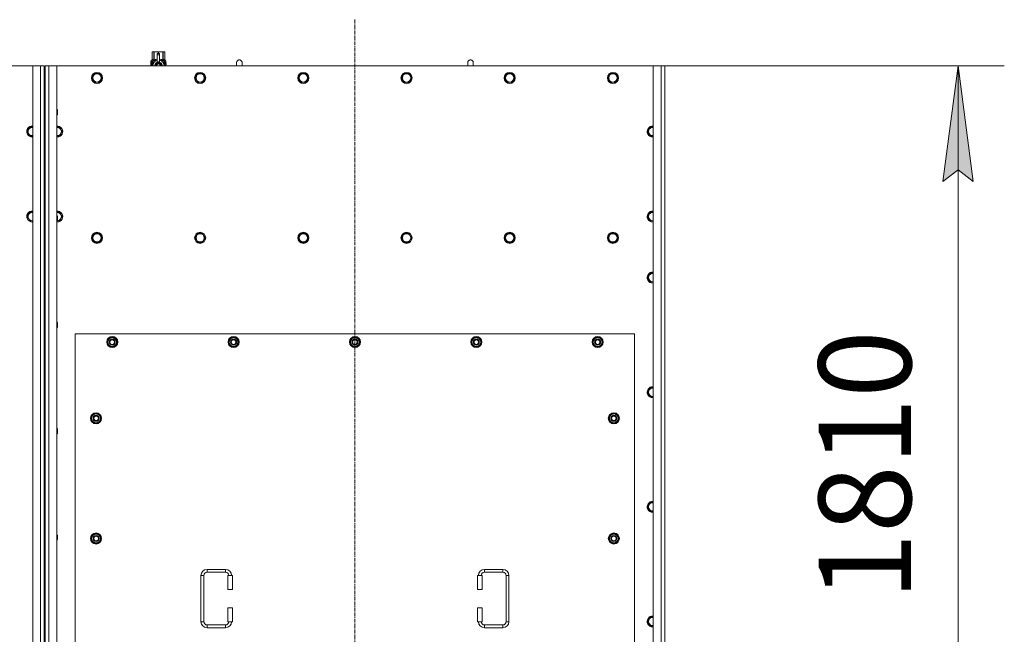
# Model space of a CAD drawing. Units: millimetres. Extents: x 0 to 30654, y -7 to 21000.
# Drawn here: x 7980 to 10109, y 6221 to 7551 of the extents above; entities that cross this region are included whole.
import ezdxf

# ---------------------------------------------------------------- set-up
doc = ezdxf.new("R2010")
doc.units = ezdxf.units.MM
doc.linetypes.add('K5LT_AXLED', pattern=[12, 7.5, -1.5, 1.5, -1.5])
doc.linetypes.add('K5LT_THIN', pattern=[0])
for name, color, linetype, true_color in [('DIM', 6, 'Continuous', 0xff00ff), ('OSI', 2, 'Continuous', 0xffff00), ('R', 1, 'Continuous', 0xff0000), ('WELDING', 7, 'Continuous', 0xffffff)]:
    doc.layers.add(name, color=color, linetype=linetype, true_color=true_color)
doc.styles.add('KTEXTSTYLE', font='GOST_A.TTF', dxfattribs={"width": 0.96, "height": 5})

msp = doc.modelspace()

# ---------------------------------------------------------------- hatches: boundary and pattern name
at = {"layer": 'DIM'}
msp.add_hatch(color=7, dxfattribs=at).paths.add_polyline_path([(10042.2, 7201.1), (10009.3, 7451.1), (9976.4, 7201.1), (10009.3, 7226.1)])

# ---------------------------------------------------------------- linework, layer by layer
at = {"layer": 'DIM', "color": 7, "linetype": 'K5LT_THIN', "lineweight": 18}
for p, q in [((9374.7, 7451.1), (10109.3, 7451.1)), ((9976.4, 7201.1), (10009.3, 7451.1)), ((10009.3, 7451.1), (10042.2, 7201.1)), ((10009.3, 7451.1), (10009.3, 5641.1)), ((10009.3, 7226.1), (9976.4, 7201.1)), ((10042.2, 7201.1), (10009.3, 7226.1))]:
    msp.add_line(p, q, dxfattribs=at)
at = {"layer": 'OSI', "color": 30, "linetype": 'K5LT_AXLED', "lineweight": 18, "true_color": 0xff8000}
msp.add_line((8704.7, 7551.1), (8704.7, 5395.1), dxfattribs=at)
at = {"layer": 'R', "color": 7, "linetype": 'K5LT_THIN', "lineweight": 18}
for p, q in [((8265.8, 7481), (8266.7, 7481.6)), ((8265.8, 7481), (8265.8, 7481)), ((8265.8, 7463.9), (8265.8, 7481)), ((8265.8, 7463.9), (8265.8, 7481)), ((8266.7, 7481.6), (8267.7, 7481.6)), ((8267.7, 7481.6), (8274.7, 7481.6)), ((8269.6, 7481), (8269.6, 7463.9)), ((8269.6, 7481), (8270.2, 7481)), ((8270.2, 7463.9), (8270.2, 7481)), ((8274.7, 7481.6), (8284.7, 7481.6)), ((8277.2, 7478.2), (8277.2, 7478.2)), ((8282.2, 7478.2), (8277.2, 7478.2)), ((8277.2, 7477.6), (8277.2, 7478.2)), ((8282.2, 7478.2), (8277.2, 7478.2)), ((8277.2, 7474.7), (8277.2, 7477.6)), ((8282.2, 7477.6), (8277.2, 7477.6)), ((8279.3, 7481), (8279.3, 7478.2)), ((8279.3, 7481), (8280.1, 7481)), ((8280.1, 7478.2), (8280.1, 7481)), ((8282.2, 7478.2), (8282.2, 7477.6)), ((8282.2, 7478.2), (8282.2, 7478.2)), ((8282.2, 7477.6), (8282.2, 7474.7)), ((8284.7, 7481.6), (8291.7, 7481.6)), ((8289.3, 7481), (8289.8, 7481)), ((8289.3, 7481), (8289.3, 7463.9)), ((8289.8, 7463.9), (8289.8, 7481)), ((8291.7, 7481.6), (8292.7, 7481.6)), ((8293.6, 7481), (8292.7, 7481.6)), ((8293.6, 7481), (8293.6, 7463.9)), ((8293.6, 7463.9), (8293.6, 7481)), ((8293.6, 7481), (8293.6, 7481)), ((8265.9, 7459.9), (8263.4, 7459.9)), ((8263.4, 7451.1), (8263.4, 7459.9)), ((8263.5, 7461.6), (8265.8, 7463.9)), ((8266.9, 7461.6), (8263.5, 7461.6)), ((8263.5, 7459.9), (8263.5, 7461.6)), ((8263.7, 7455.9), (8265, 7455.9)), ((8263.7, 7454.4), (8263.7, 7455.9)), ((8265, 7454.4), (8263.7, 7454.4)), ((8263.8, 7455.9), (8263.8, 7454.4)), ((8265, 7457.8), (8265.5, 7457.8)), ((8265, 7455.9), (8265, 7457.8)), ((8265.1, 7455.9), (8265, 7455.9)), ((8265.1, 7454.4), (8265, 7454.4)), ((8265, 7452.5), (8265, 7454.4)), ((8265.1, 7457.8), (8265.1, 7455.9)), ((8265.1, 7454.4), (8265.1, 7452.5)), ((8265.5, 7457.8), (8265.5, 7452.5)), ((8265.8, 7463.9), (8265.8, 7463.9)), ((8266, 7459.9), (8265.9, 7459.9)), ((8265.9, 7451.1), (8265.9, 7459.9)), ((8266, 7459.9), (8266, 7451.1)), ((8266.9, 7451.1), (8266.9, 7461.6)), ((8268, 7454.2), (8268, 7454.2)), ((8268, 7454.2), (8268, 7454.2)), ((8268.2, 7462.6), (8274.6, 7462.6)), ((8268.2, 7462.6), (8268.2, 7455.1)), ((8269.6, 7463.9), (8270.2, 7463.9)), ((8279.7, 7458.1), (8274.2, 7454.9)), ((8274.2, 7454.9), (8274.2, 7451.7)), ((8277.2, 7474.7), (8282.2, 7474.7)), ((8277.2, 7459.8), (8277.2, 7474.7)), ((8277.2, 7459.3), (8277.2, 7459.8)), ((8277.8, 7459.8), (8277.2, 7459.8)), ((8285.3, 7454.9), (8279.7, 7458.1)), ((8282.2, 7459.8), (8281.6, 7459.8)), ((8282.2, 7474.7), (8282.2, 7459.8)), ((8282.2, 7459.8), (8282.2, 7459.3)), ((8284.9, 7462.6), (8291.2, 7462.6)), ((8285.3, 7451.1), (8285.3, 7454.9)), ((8289.3, 7463.9), (8289.8, 7463.9)), ((8291.2, 7455.1), (8291.2, 7462.6)), ((8291.5, 7454.2), (8291.5, 7454.2)), ((8291.5, 7454.2), (8291.5, 7454.2)), ((8296, 7461.6), (8292.5, 7461.6)), ((8292.5, 7461.6), (8292.5, 7451.1)), ((8293.6, 7463.9), (8293.6, 7463.9)), ((8296, 7461.6), (8293.6, 7463.9)), ((8294.6, 7457.6), (8294.6, 7459.1)), ((8294.6, 7459.1), (8294.7, 7459.1)), ((8294.6, 7457.6), (8294.7, 7457.6)), ((8294.6, 7456), (8294.6, 7456.2)), ((8294.6, 7456.2), (8294.7, 7456.2)), ((8294.6, 7456), (8294.7, 7456)), ((8294.6, 7454.2), (8294.7, 7454.2)), ((8294.6, 7453.8), (8294.6, 7454.2)), ((8294.7, 7459.1), (8294.9, 7459.1)), ((8294.7, 7457.6), (8294.7, 7459.1)), ((8294.7, 7456), (8294.7, 7456.2)), ((8294.7, 7456.2), (8295.7, 7456.2)), ((8294.7, 7454.2), (8295.7, 7454.2)), ((8294.7, 7453.8), (8294.7, 7454.2)), ((8294.9, 7459.1), (8294.9, 7457.9)), ((8294.9, 7455.1), (8295, 7455.1)), ((8295, 7458.3), (8295.1, 7458.3)), ((8295.7, 7455.8), (8295, 7455.8)), ((8295.1, 7455.1), (8295, 7455.1)), ((8295.2, 7457.3), (8295.3, 7457.3)), ((8295.3, 7459.3), (8295.4, 7459.3)), ((8295.3, 7457.6), (8295.3, 7457.3)), ((8295.4, 7457.2), (8295.4, 7457.6)), ((8295.4, 7457.6), (8295.5, 7457.6)), ((8295.4, 7457.2), (8295.5, 7457.2)), ((8295.5, 7458.2), (8295.6, 7458.2)), ((8295.5, 7457.2), (8295.5, 7457.6)), ((8295.7, 7456.2), (8295.7, 7455.8)), ((8295.7, 7454.2), (8295.7, 7453.8)), ((8295.9, 7458.1), (8296, 7458.1)), ((8295.9, 7457.7), (8295.9, 7458.1)), ((8295.9, 7457.7), (8296, 7457.7)), ((8295.9, 7457.3), (8296, 7457.3)), ((8295.9, 7456.9), (8295.9, 7457.3)), ((8295.9, 7456.9), (8296, 7456.9)), ((8295.9, 7456.4), (8296, 7456.4)), ((8295.9, 7455.4), (8296, 7455.4)), ((8295.9, 7454.4), (8296, 7454.4)), ((8295.9, 7453.9), (8295.9, 7454.2)), ((8295.9, 7454.2), (8296, 7454.2)), ((8296, 7458.1), (8296, 7461.6)), ((8296, 7457.7), (8296, 7458.1)), ((8296, 7457.3), (8296, 7457.7)), ((8296, 7456.9), (8296, 7457.3)), ((8296, 7456.4), (8296, 7456.9)), ((8296, 7456.4), (8296, 7456.4)), ((8296, 7456.4), (8296, 7456.4)), ((8296, 7455.1), (8296.1, 7455.1)), ((8296.1, 7454.8), (8296, 7454.4)), ((8296, 7454.4), (8296, 7454.4)), ((8296, 7454.2), (8296, 7454.4)), ((8296, 7454.3), (8296, 7454.3)), ((8296, 7453.9), (8296, 7454.2)), ((8296.1, 7458), (8296.1, 7457.8)), ((8296.1, 7457.2), (8296.1, 7457)), ((8296.1, 7455.4), (8296.1, 7455.9)), ((8460.7, 7458.1), (8460.7, 7451.1)), ((8960.7, 7458.1), (8960.7, 7451.1)), ((8007.7, 7451.1), (6717.7, 7451.1)), ((8007.7, 7451.1), (8024.7, 7451.1)), ((8007.7, 5641.1), (8007.7, 7451.1)), ((8024.7, 5641.1), (8024.7, 7451.1)), ((8024.7, 7451.1), (8032.7, 7451.1)), ((8032.7, 7451.1), (8032.7, 7443.1)), ((8032.7, 7443.1), (8032.7, 5649.1)), ((8032.7, 7443.1), (8034.7, 7443.1)), ((8034.7, 7451.1), (8042.7, 7451.1)), ((8034.7, 7443.1), (8034.7, 7451.1)), ((8034.7, 7443.1), (8034.7, 5649.1)), ((8042.7, 7451.1), (8059.7, 7451.1)), ((8042.7, 7451.1), (8042.7, 5641.1)), ((9349.7, 7451.1), (8059.7, 7451.1)), ((8059.7, 7451.1), (8059.7, 5641.1)), ((8135.8, 7425.1), (8141.2, 7434.6)), ((8141.2, 7434.6), (8152.2, 7434.6)), ((8152.2, 7434.6), (8157.7, 7425.1)), ((8265.5, 7452.5), (8265, 7452.5)), ((8274.2, 7451.7), (8274.2, 7451.1)), ((8294.6, 7453.8), (8294.7, 7453.8)), ((8294.6, 7451.8), (8294.6, 7452.2)), ((8294.6, 7452.2), (8294.7, 7452.2)), ((8294.6, 7451.8), (8294.7, 7451.8)), ((8295.5, 7453.8), (8294.7, 7453.8)), ((8294.7, 7451.8), (8294.7, 7452.2)), ((8295.7, 7451.8), (8294.7, 7451.8)), ((8295, 7452.2), (8295.7, 7452.2)), ((8295.2, 7451.2), (8295.3, 7451.2)), ((8295.7, 7452.2), (8295.7, 7451.8)), ((8295.9, 7453.9), (8296, 7453.9)), ((8295.9, 7452), (8295.9, 7452.2)), ((8295.9, 7452.2), (8296, 7452.2)), ((8295.9, 7452), (8296, 7452)), ((8295.9, 7451.1), (8296, 7451.1)), ((8296, 7452.2), (8296, 7453.4)), ((8296, 7453), (8296, 7453)), ((8296, 7452.2), (8296.1, 7452.2)), ((8296, 7452), (8296, 7452.2)), ((8296.1, 7451.8), (8296, 7451.8)), ((8296.1, 7451.1), (8296, 7451.1)), ((8296, 7451.1), (8296, 7451.1)), ((8296.1, 7453.4), (8296.1, 7453.7)), ((8296.1, 7451.8), (8296.1, 7452.2)), ((8359, 7425.1), (8364.4, 7434.6)), ((8364.4, 7434.6), (8375.4, 7434.6)), ((8375.4, 7434.6), (8380.9, 7425.1)), ((8582.2, 7425.1), (8587.6, 7434.6)), ((8587.6, 7434.6), (8598.6, 7434.6)), ((8598.6, 7434.6), (8604.1, 7425.1)), ((8805.4, 7425.1), (8810.8, 7434.6)), ((8810.8, 7434.6), (8821.8, 7434.6)), ((8821.8, 7434.6), (8827.3, 7425.1)), ((9028.6, 7425.1), (9034, 7434.6)), ((9034, 7434.6), (9045, 7434.6)), ((9045, 7434.6), (9050.5, 7425.1)), ((9251.8, 7425.1), (9257.2, 7434.6)), ((9257.2, 7434.6), (9268.2, 7434.6)), ((9268.2, 7434.6), (9273.7, 7425.1)), ((9349.7, 7451.1), (9366.7, 7451.1)), ((9349.7, 5641.1), (9349.7, 7451.1)), ((9366.7, 5641.1), (9366.7, 7451.1)), ((9366.7, 7451.1), (9374.7, 7451.1)), ((9374.7, 7451.1), (9374.7, 5641.1)), ((8138.5, 7420.3), (8135.8, 7425.1)), ((8141.2, 7415.6), (8138.5, 7420.3)), ((8152.2, 7415.6), (8141.2, 7415.6)), ((8157.7, 7425.1), (8152.2, 7415.6)), ((8361.7, 7420.3), (8359, 7425.1)), ((8364.4, 7415.6), (8361.7, 7420.3)), ((8375.4, 7415.6), (8364.4, 7415.6)), ((8380.9, 7425.1), (8375.4, 7415.6)), ((8584.9, 7420.3), (8582.2, 7425.1)), ((8587.6, 7415.6), (8584.9, 7420.3)), ((8598.6, 7415.6), (8587.6, 7415.6)), ((8604.1, 7425.1), (8598.6, 7415.6)), ((8808.1, 7420.3), (8805.4, 7425.1)), ((8810.8, 7415.6), (8808.1, 7420.3)), ((8821.8, 7415.6), (8810.8, 7415.6)), ((8827.3, 7425.1), (8821.8, 7415.6)), ((9031.3, 7420.3), (9028.6, 7425.1)), ((9034, 7415.6), (9031.3, 7420.3)), ((9045, 7415.6), (9034, 7415.6)), ((9050.5, 7425.1), (9045, 7415.6)), ((9254.5, 7420.3), (9251.8, 7425.1)), ((9257.2, 7415.6), (9254.5, 7420.3)), ((9268.2, 7415.6), (9257.2, 7415.6)), ((9273.7, 7425.1), (9268.2, 7415.6)), ((8059.7, 7357.1), (8060.6, 7357.1)), ((8060.6, 7357.1), (8061.2, 7356.1)), ((8060.6, 7357.1), (8060.6, 7345.1)), ((8061.2, 7356.1), (8061.2, 7346.1)), ((8059.7, 7345.1), (8060.6, 7345.1)), ((8060.6, 7345.1), (8061.2, 7346.1)), ((7995.8, 7309.1), (8001.2, 7318.6)), ((8001.2, 7299.6), (7995.8, 7309.1)), ((8001.2, 7318.6), (8007.7, 7318.6)), ((8059.7, 7318.6), (8066.2, 7318.6)), ((8066.2, 7318.6), (8071.7, 7309.1)), ((8071.7, 7309.1), (8066.2, 7299.6)), ((9337.8, 7309.1), (9343.2, 7318.6)), ((9343.2, 7299.6), (9337.8, 7309.1)), ((9343.2, 7318.6), (9349.7, 7318.6)), ((8006.7, 7299.6), (8001.2, 7299.6)), ((8007.7, 7299.6), (8006.7, 7299.6)), ((8060.7, 7299.6), (8059.7, 7299.6)), ((8066.2, 7299.6), (8060.7, 7299.6)), ((9348.7, 7299.6), (9343.2, 7299.6)), ((7995.8, 7125.1), (8001.2, 7134.6)), ((8001.2, 7134.6), (8007.7, 7134.6)), ((8059.7, 7134.6), (8066.2, 7134.6)), ((8066.2, 7134.6), (8071.7, 7125.1)), ((9337.8, 7125.1), (9343.2, 7134.6)), ((9343.2, 7134.6), (9349.7, 7134.6)), ((8001.2, 7115.6), (7995.8, 7125.1)), ((8006.7, 7115.6), (8001.2, 7115.6)), ((8059.7, 7127.1), (8060.6, 7127.1)), ((8059.7, 7115.1), (8060.6, 7115.1)), ((8060.6, 7127.1), (8061.2, 7126.1)), ((8060.6, 7127.1), (8060.6, 7115.1)), ((8060.6, 7115.1), (8061.2, 7116.1)), ((8061.2, 7126.1), (8061.2, 7116.1)), ((8071.7, 7125.1), (8066.2, 7115.6)), ((9343.2, 7115.6), (9337.8, 7125.1)), ((9348.7, 7115.6), (9343.2, 7115.6)), ((9349.7, 7115.6), (9348.7, 7115.6)), ((8135.8, 7079.1), (8141.2, 7088.6)), ((8141.2, 7069.6), (8135.8, 7079.1)), ((8141.2, 7088.6), (8152.2, 7088.6)), ((8152.2, 7088.6), (8157.7, 7079.1)), ((8157.7, 7079.1), (8152.2, 7069.6)), ((8359, 7079.1), (8364.4, 7088.6)), ((8364.4, 7069.6), (8359, 7079.1)), ((8364.4, 7088.6), (8375.4, 7088.6)), ((8375.4, 7088.6), (8380.9, 7079.1)), ((8380.9, 7079.1), (8375.4, 7069.6)), ((8582.2, 7079.1), (8587.6, 7088.6)), ((8587.6, 7069.6), (8582.2, 7079.1)), ((8587.6, 7088.6), (8598.6, 7088.6)), ((8598.6, 7088.6), (8604.1, 7079.1)), ((8604.1, 7079.1), (8598.6, 7069.6)), ((8805.4, 7079.1), (8810.8, 7088.6)), ((8810.8, 7069.6), (8805.4, 7079.1)), ((8810.8, 7088.6), (8821.8, 7088.6)), ((8821.8, 7088.6), (8827.3, 7079.1)), ((8827.3, 7079.1), (8821.8, 7069.6)), ((9028.6, 7079.1), (9034, 7088.6)), ((9034, 7069.6), (9028.6, 7079.1)), ((9034, 7088.6), (9045, 7088.6)), ((9045, 7088.6), (9050.5, 7079.1)), ((9050.5, 7079.1), (9045, 7069.6)), ((9251.8, 7079.1), (9257.2, 7088.6)), ((9257.2, 7069.6), (9251.8, 7079.1)), ((9257.2, 7088.6), (9268.2, 7088.6)), ((9268.2, 7088.6), (9273.7, 7079.1)), ((9273.7, 7079.1), (9268.2, 7069.6)), ((8146.7, 7069.6), (8141.2, 7069.6)), ((8152.2, 7069.6), (8146.7, 7069.6)), ((8369.9, 7069.6), (8364.4, 7069.6)), ((8375.4, 7069.6), (8369.9, 7069.6)), ((8593.1, 7069.6), (8587.6, 7069.6)), ((8598.6, 7069.6), (8593.1, 7069.6)), ((8816.3, 7069.6), (8810.8, 7069.6)), ((8821.8, 7069.6), (8816.3, 7069.6)), ((9039.5, 7069.6), (9034, 7069.6)), ((9045, 7069.6), (9039.5, 7069.6)), ((9262.7, 7069.6), (9257.2, 7069.6)), ((9268.2, 7069.6), (9262.7, 7069.6)), ((9337.8, 6993.1), (9343.2, 7002.6)), ((9343.2, 6983.6), (9337.8, 6993.1)), ((9343.2, 7002.6), (9349.7, 7002.6)), ((9348.7, 6983.6), (9343.2, 6983.6)), ((9349.7, 6983.6), (9348.7, 6983.6)), ((8059.7, 6897.1), (8060.6, 6897.1)), ((8059.7, 6885.1), (8060.6, 6885.1)), ((8060.6, 6897.1), (8061.2, 6896.1)), ((8060.6, 6897.1), (8060.6, 6885.1)), ((8060.6, 6885.1), (8061.2, 6886.1)), ((8061.2, 6896.1), (8061.2, 6886.1)), ((8099.7, 6871.1), (8099.7, 5726.1)), ((9309.7, 6871.1), (8099.7, 6871.1)), ((8168.8, 6853.6), (8174.2, 6863.1)), ((8174.2, 6863.1), (8179.7, 6863.1)), ((8179.7, 6863.1), (8185.2, 6863.1)), ((8185.2, 6863.1), (8190.7, 6853.6)), ((8431.3, 6853.6), (8436.7, 6863.1)), ((8436.7, 6863.1), (8442.2, 6863.1)), ((8442.2, 6863.1), (8447.7, 6863.1)), ((8447.7, 6863.1), (8453.2, 6853.6)), ((8693.8, 6853.6), (8699.2, 6863.1)), ((8699.2, 6863.1), (8704.7, 6863.1)), ((8704.7, 6863.1), (8710.2, 6863.1)), ((8710.2, 6863.1), (8715.7, 6853.6)), ((8956.3, 6853.6), (8961.7, 6863.1)), ((8961.7, 6863.1), (8967.2, 6863.1)), ((8967.2, 6863.1), (8972.7, 6863.1)), ((8972.7, 6863.1), (8978.2, 6853.6)), ((9218.8, 6853.6), (9224.2, 6863.1)), ((9224.2, 6863.1), (9229.7, 6863.1)), ((9229.7, 6863.1), (9235.2, 6863.1)), ((9235.2, 6863.1), (9240.7, 6853.6)), ((9309.7, 5726.1), (9309.7, 6871.1)), ((8174.2, 6844.1), (8168.8, 6853.6)), ((8169.4, 6854.7), (8169.3, 6854.7)), ((8169.3, 6852.5), (8169.3, 6852.5)), ((8170.1, 6855.8), (8169.5, 6855.8)), ((8179.7, 6844.1), (8174.2, 6844.1)), ((8185.2, 6844.1), (8179.7, 6844.1)), ((8190.7, 6853.6), (8185.2, 6844.1)), ((8436.7, 6844.1), (8431.3, 6853.6)), ((8431.9, 6854.7), (8431.8, 6854.7)), ((8431.8, 6852.5), (8431.8, 6852.5)), ((8432.6, 6855.8), (8432, 6855.8)), ((8442.2, 6844.1), (8436.7, 6844.1)), ((8447.7, 6844.1), (8442.2, 6844.1)), ((8453.2, 6853.6), (8447.7, 6844.1)), ((8699.2, 6844.1), (8693.8, 6853.6)), ((8694.4, 6854.7), (8694.3, 6854.7)), ((8694.3, 6852.5), (8694.3, 6852.5)), ((8695.1, 6855.8), (8694.5, 6855.8)), ((8704.7, 6844.1), (8699.2, 6844.1)), ((8710.2, 6844.1), (8704.7, 6844.1)), ((8715.7, 6853.6), (8710.2, 6844.1)), ((8961.7, 6844.1), (8956.3, 6853.6)), ((8956.9, 6854.7), (8956.8, 6854.7)), ((8956.8, 6852.5), (8956.8, 6852.5)), ((8957.6, 6855.8), (8957, 6855.8)), ((8967.2, 6844.1), (8961.7, 6844.1)), ((8972.7, 6844.1), (8967.2, 6844.1)), ((8978.2, 6853.6), (8972.7, 6844.1)), ((9224.2, 6844.1), (9218.8, 6853.6)), ((9219.4, 6854.7), (9219.3, 6854.7)), ((9219.3, 6852.5), (9219.3, 6852.5)), ((9220.1, 6855.8), (9219.5, 6855.8)), ((9229.7, 6844.1), (9224.2, 6844.1)), ((9235.2, 6844.1), (9229.7, 6844.1)), ((9240.7, 6853.6), (9235.2, 6844.1)), ((9337.8, 6745.1), (9343.2, 6754.6)), ((9343.2, 6754.6), (9349.7, 6754.6)), ((9343.2, 6735.6), (9337.8, 6745.1)), ((9348.7, 6735.6), (9343.2, 6735.6)), ((9349.7, 6735.6), (9348.7, 6735.6)), ((8133.8, 6688.6), (8139.2, 6698.1)), ((8139.2, 6679.1), (8133.8, 6688.6)), ((8134.4, 6689.7), (8134.3, 6689.7)), ((8134.3, 6687.5), (8134.3, 6687.5)), ((8135.1, 6690.8), (8134.5, 6690.8)), ((8139.2, 6698.1), (8144.7, 6698.1)), ((8144.7, 6698.1), (8150.2, 6698.1)), ((8150.2, 6698.1), (8155.7, 6688.6)), ((8155.7, 6688.6), (8150.2, 6679.1)), ((9253.8, 6688.6), (9259.2, 6698.1)), ((9259.2, 6679.1), (9253.8, 6688.6)), ((9254.4, 6689.7), (9254.3, 6689.7)), ((9254.3, 6687.5), (9254.3, 6687.5)), ((9255.1, 6690.8), (9254.5, 6690.8)), ((9259.2, 6698.1), (9264.7, 6698.1)), ((9264.7, 6698.1), (9270.2, 6698.1)), ((9270.2, 6698.1), (9275.7, 6688.6)), ((9275.7, 6688.6), (9270.2, 6679.1)), ((8059.7, 6667.1), (8060.6, 6667.1)), ((8060.6, 6667.1), (8061.2, 6666.1)), ((8060.6, 6667.1), (8060.6, 6655.1)), ((8061.2, 6666.1), (8061.2, 6656.1)), ((8144.7, 6679.1), (8139.2, 6679.1)), ((8150.2, 6679.1), (8144.7, 6679.1)), ((9264.7, 6679.1), (9259.2, 6679.1)), ((9270.2, 6679.1), (9264.7, 6679.1)), ((8059.7, 6655.1), (8060.6, 6655.1)), ((8060.6, 6655.1), (8061.2, 6656.1)), ((9337.8, 6497.1), (9343.2, 6506.6)), ((9343.2, 6487.6), (9337.8, 6497.1)), ((9343.2, 6506.6), (9349.7, 6506.6)), ((9348.7, 6487.6), (9343.2, 6487.6)), ((8059.7, 6437.1), (8060.6, 6437.1)), ((8060.6, 6437.1), (8061.2, 6436.1)), ((8060.6, 6437.1), (8060.6, 6425.1)), ((8061.2, 6436.1), (8061.2, 6426.1)), ((8133.8, 6428.6), (8139.2, 6438.1)), ((8139.2, 6438.1), (8144.7, 6438.1)), ((8144.7, 6438.1), (8150.2, 6438.1)), ((8150.2, 6438.1), (8155.7, 6428.6)), ((9253.8, 6428.6), (9259.2, 6438.1)), ((9259.2, 6438.1), (9264.7, 6438.1)), ((9264.7, 6438.1), (9270.2, 6438.1)), ((9270.2, 6438.1), (9275.7, 6428.6)), ((8059.7, 6425.1), (8060.6, 6425.1)), ((8060.6, 6425.1), (8061.2, 6426.1)), ((8139.2, 6419.1), (8133.8, 6428.6)), ((8134.4, 6429.7), (8134.3, 6429.7)), ((8134.3, 6427.5), (8134.3, 6427.5)), ((8135.1, 6430.8), (8134.5, 6430.8)), ((8144.7, 6419.1), (8139.2, 6419.1)), ((8150.2, 6419.1), (8144.7, 6419.1)), ((8155.7, 6428.6), (8150.2, 6419.1)), ((9259.2, 6419.1), (9253.8, 6428.6)), ((9254.4, 6429.7), (9254.3, 6429.7)), ((9254.3, 6427.5), (9254.3, 6427.5)), ((9255.1, 6430.8), (9254.5, 6430.8)), ((9264.7, 6419.1), (9259.2, 6419.1)), ((9270.2, 6419.1), (9264.7, 6419.1)), ((9275.7, 6428.6), (9270.2, 6419.1)), ((8371.7, 6248.6), (8371.7, 6348.6)), ((8371.7, 6348.6), (8377.7, 6348.6)), ((8377.7, 6248.6), (8377.7, 6348.6)), ((8384.7, 6361.6), (8424.7, 6361.6)), ((8384.7, 6361.6), (8384.7, 6355.6)), ((8384.7, 6355.6), (8424.7, 6355.6)), ((8424.7, 6361.6), (8424.7, 6355.6)), ((8439.7, 6348.6), (8429.7, 6348.6)), ((8429.7, 6348.6), (8429.7, 6318.6)), ((8439.7, 6348.6), (8439.7, 6318.6)), ((8969.7, 6348.6), (8979.7, 6348.6)), ((8969.7, 6318.6), (8969.7, 6348.6)), ((8979.7, 6318.6), (8979.7, 6348.6)), ((8984.7, 6361.6), (8984.7, 6355.6)), ((8984.7, 6361.6), (9024.7, 6361.6)), ((8984.7, 6355.6), (9024.7, 6355.6)), ((9024.7, 6361.6), (9024.7, 6355.6)), ((9031.7, 6348.6), (9031.7, 6248.6)), ((9037.7, 6348.6), (9031.7, 6348.6)), ((9037.7, 6348.6), (9037.7, 6248.6)), ((8439.7, 6318.6), (8429.7, 6318.6)), ((8969.7, 6318.6), (8979.7, 6318.6)), ((8429.7, 6278.6), (8429.7, 6248.6)), ((8439.7, 6278.6), (8429.7, 6278.6)), ((8439.7, 6278.6), (8439.7, 6248.6)), ((8969.7, 6278.6), (8979.7, 6278.6)), ((8969.7, 6248.6), (8969.7, 6278.6)), ((8979.7, 6248.6), (8979.7, 6278.6)), ((8371.7, 6248.6), (8377.7, 6248.6)), ((8384.7, 6235.6), (8384.7, 6241.6)), ((8424.7, 6241.6), (8384.7, 6241.6)), ((8424.7, 6235.6), (8424.7, 6241.6)), ((8439.7, 6248.6), (8429.7, 6248.6)), ((8969.7, 6248.6), (8979.7, 6248.6)), ((8984.7, 6235.6), (8984.7, 6241.6)), ((9024.7, 6241.6), (8984.7, 6241.6)), ((9024.7, 6235.6), (9024.7, 6241.6)), ((9037.7, 6248.6), (9031.7, 6248.6)), ((9337.8, 6249.1), (9343.2, 6258.6)), ((9343.2, 6239.6), (9337.8, 6249.1)), ((9343.2, 6258.6), (9349.7, 6258.6)), ((8424.7, 6235.6), (8384.7, 6235.6)), ((9024.7, 6235.6), (8984.7, 6235.6)), ((9348.7, 6239.6), (9343.2, 6239.6)), ((9349.7, 6239.6), (9348.7, 6239.6))]:
    msp.add_line(p, q, dxfattribs=at)
for centre, radius in [((8146.7, 7425.1), 12), ((8146.7, 7425.1), 11.8), ((8146.7, 7425.1), 8.97), ((8369.9, 7425.1), 12), ((8369.9, 7425.1), 11.8), ((8369.9, 7425.1), 8.97), ((8593.1, 7425.1), 12), ((8593.1, 7425.1), 11.8), ((8593.1, 7425.1), 8.97), ((8816.3, 7425.1), 12), ((8816.3, 7425.1), 11.8), ((8816.3, 7425.1), 8.97), ((9039.5, 7425.1), 12), ((9039.5, 7425.1), 11.8), ((9039.5, 7425.1), 8.97), ((9262.7, 7425.1), 12), ((9262.7, 7425.1), 11.8), ((9262.7, 7425.1), 8.97), ((8146.7, 7079.1), 12), ((8146.7, 7079.1), 11.8), ((8146.7, 7079.1), 8.97), ((8369.9, 7079.1), 12), ((8369.9, 7079.1), 11.8), ((8369.9, 7079.1), 8.97), ((8593.1, 7079.1), 12), ((8593.1, 7079.1), 11.8), ((8593.1, 7079.1), 8.97), ((8816.3, 7079.1), 12), ((8816.3, 7079.1), 11.8), ((8816.3, 7079.1), 8.97), ((9039.5, 7079.1), 12), ((9039.5, 7079.1), 11.8), ((9039.5, 7079.1), 8.97), ((9262.7, 7079.1), 12), ((9262.7, 7079.1), 11.8), ((9262.7, 7079.1), 8.97), ((8179.7, 6853.6), 12), ((8179.7, 6853.6), 11.8), ((8179.7, 6853.6), 6.5), ((8179.7, 6853.6), 6), ((8179.7, 6853.6), 5), ((8442.2, 6853.6), 12), ((8442.2, 6853.6), 11.8), ((8442.2, 6853.6), 6.5), ((8442.2, 6853.6), 6), ((8442.2, 6853.6), 5), ((8704.7, 6853.6), 12), ((8704.7, 6853.6), 11.8), ((8704.7, 6853.6), 6.5), ((8704.7, 6853.6), 6), ((8704.7, 6853.6), 5), ((8967.2, 6853.6), 12), ((8967.2, 6853.6), 11.8), ((8967.2, 6853.6), 6.5), ((8967.2, 6853.6), 6), ((8967.2, 6853.6), 5), ((9229.7, 6853.6), 12), ((9229.7, 6853.6), 11.8), ((9229.7, 6853.6), 6.5), ((9229.7, 6853.6), 6), ((9229.7, 6853.6), 5), ((8144.7, 6688.6), 12), ((8144.7, 6688.6), 11.8), ((8144.7, 6688.6), 6.5), ((8144.7, 6688.6), 6), ((8144.7, 6688.6), 5), ((9264.7, 6688.6), 12), ((9264.7, 6688.6), 11.8), ((9264.7, 6688.6), 6.5), ((9264.7, 6688.6), 6), ((9264.7, 6688.6), 5), ((8144.7, 6428.6), 12), ((8144.7, 6428.6), 11.8), ((8144.7, 6428.6), 6.5), ((8144.7, 6428.6), 6), ((8144.7, 6428.6), 5), ((9264.7, 6428.6), 12), ((9264.7, 6428.6), 11.8), ((9264.7, 6428.6), 6.5), ((9264.7, 6428.6), 6), ((9264.7, 6428.6), 5)]:
    msp.add_circle(centre, radius, dxfattribs=at)
for centre, radius, start, end in [((8279.7, 7451.7), 12, 102.0247, 183.1633), ((8279.7, 7451.7), 8, 108.21, 184.7479), ((8279.7, 7451.7), 5.2, 90, 187.3214), ((8279.7, 7451.7), 4.7, 90, 188.1059), ((8279.7, 7451.7), 4, 90, 189.5288), ((8279.7, 7451.7), 3.5, 90, 190.9057), ((8279.7, 7451.7), 8.29, 76.6635, 103.3365), ((8279.7, 7451.7), 5.2, 352.6786, 90), ((8279.7, 7451.7), 4.7, 351.8941, 90), ((8279.7, 7451.7), 4, 350.4712, 90), ((8279.7, 7451.7), 3.5, 349.0943, 90), ((8279.7, 7451.7), 12, 357.979, 77.9753), ((8279.7, 7451.7), 8, 355.2521, 71.79), ((8454.7, 7458.1), 6, 0, 180.0045), ((8454.7, 7458.1), 6, 0, 180), ((8454.7, 7458.1), 6, 180, 180.0045), ((8954.7, 7458.1), 6, 0, 180.0045), ((8954.7, 7458.1), 6, 0, 180), ((8954.7, 7458.1), 6, 180, 180.0045), ((8279.7, 7451.7), 12, 356.8367, 357.979), ((8006.7, 7309.1), 12, 85.2198, 270), ((8006.7, 7309.1), 11.8, 85.1496, 270), ((8006.7, 7309.1), 8.97, 83.601, 270), ((8060.7, 7309.1), 12, 270, 94.7802), ((8060.7, 7309.1), 11.8, 270, 94.8504), ((8060.7, 7309.1), 8.97, 270, 96.399), ((9348.7, 7309.1), 12, 85.2198, 270), ((9348.7, 7309.1), 11.8, 85.1496, 270), ((9348.7, 7309.1), 8.97, 83.601, 270), ((8006.7, 7309.1), 8.97, 270, 276.399), ((8006.7, 7309.1), 11.8, 270, 274.8504), ((8006.7, 7309.1), 12, 270, 274.7802), ((8060.7, 7309.1), 8.97, 263.601, 270), ((8060.7, 7309.1), 11.8, 265.1496, 270), ((8060.7, 7309.1), 12, 265.2198, 270), ((9348.7, 7309.1), 8.97, 270, 276.399), ((9348.7, 7309.1), 11.8, 270, 274.8504), ((9348.7, 7309.1), 12, 270, 274.7802), ((8006.7, 7125.1), 12, 85.2198, 270), ((8006.7, 7125.1), 11.8, 85.1496, 270), ((8060.7, 7125.1), 12, 270, 94.7802), ((8060.7, 7125.1), 11.8, 270, 94.8504), ((9348.7, 7125.1), 12, 85.2198, 270), ((9348.7, 7125.1), 11.8, 85.1496, 270), ((8006.7, 7125.1), 8.97, 83.601, 270), ((8006.7, 7125.1), 8.97, 270, 276.399), ((8006.7, 7125.1), 11.8, 270, 274.8504), ((8060.7, 7125.1), 8.97, 273.1945, 96.399), ((8060.7, 7125.1), 11.8, 265.1496, 270), ((9348.7, 7125.1), 8.97, 83.601, 270), ((9348.7, 7125.1), 8.97, 270, 276.399), ((9348.7, 7125.1), 11.8, 270, 274.8504), ((8006.7, 7125.1), 12, 270, 274.7802), ((8060.7, 7125.1), 12, 265.2198, 270), ((9348.7, 7125.1), 12, 270, 274.7802), ((9348.7, 6993.1), 12, 85.2198, 270), ((9348.7, 6993.1), 11.8, 85.1496, 270), ((9348.7, 6993.1), 8.97, 83.601, 270), ((9348.7, 6993.1), 8.97, 270, 276.399), ((9348.7, 6993.1), 11.8, 270, 274.8504), ((9348.7, 6993.1), 12, 270, 274.7802), ((8179.7, 6853.6), 10.5, 124.7912, 167.3589), ((8179.7, 6853.6), 9.5, 90, 270), ((8179.7, 6853.6), 10.5, 64.7912, 115.2088), ((8179.7, 6853.6), 9.5, 270, 90), ((8179.7, 6853.6), 10.5, 4.7912, 55.2088), ((8442.2, 6853.6), 10.5, 124.7912, 167.3589), ((8442.2, 6853.6), 9.5, 90, 270), ((8442.2, 6853.6), 10.5, 64.7912, 115.2088), ((8442.2, 6853.6), 9.5, 270, 90), ((8442.2, 6853.6), 10.5, 4.7912, 55.2088), ((8704.7, 6853.6), 10.5, 124.7912, 167.3589), ((8704.7, 6853.6), 9.5, 90, 270), ((8704.7, 6853.6), 10.5, 64.7912, 115.2088), ((8704.7, 6853.6), 9.5, 270, 90), ((8704.7, 6853.6), 10.5, 4.7912, 55.2088), ((8967.2, 6853.6), 10.5, 124.7912, 167.3589), ((8967.2, 6853.6), 9.5, 90, 270), ((8967.2, 6853.6), 10.5, 64.7912, 115.2088), ((8967.2, 6853.6), 9.5, 270, 90), ((8967.2, 6853.6), 10.5, 4.7912, 55.2088), ((9229.7, 6853.6), 10.5, 124.7912, 167.3589), ((9229.7, 6853.6), 9.5, 90, 270), ((9229.7, 6853.6), 10.5, 64.7912, 115.2088), ((9229.7, 6853.6), 9.5, 270, 90), ((9229.7, 6853.6), 10.5, 4.7912, 55.2088), ((8179.7, 6853.6), 10.5, 167.3589, 173.8105), ((8179.7, 6853.6), 10.5, 185.5324, 235.2088), ((8179.7, 6853.6), 10.5, 244.7912, 295.2088), ((8179.7, 6853.6), 10.5, 304.7912, 355.2088), ((8442.2, 6853.6), 10.5, 167.3589, 173.8105), ((8442.2, 6853.6), 10.5, 185.5324, 235.2088), ((8442.2, 6853.6), 10.5, 244.7912, 295.2088), ((8442.2, 6853.6), 10.5, 304.7912, 355.2088), ((8704.7, 6853.6), 10.5, 167.3589, 173.8105), ((8704.7, 6853.6), 10.5, 185.5324, 235.2088), ((8704.7, 6853.6), 10.5, 244.7912, 295.2088), ((8704.7, 6853.6), 10.5, 304.7912, 355.2088), ((8967.2, 6853.6), 10.5, 167.3589, 173.8105), ((8967.2, 6853.6), 10.5, 185.5324, 235.2088), ((8967.2, 6853.6), 10.5, 244.7912, 295.2088), ((8967.2, 6853.6), 10.5, 304.7912, 355.2088), ((9229.7, 6853.6), 10.5, 167.3589, 173.8105), ((9229.7, 6853.6), 10.5, 185.5324, 235.2088), ((9229.7, 6853.6), 10.5, 244.7912, 295.2088), ((9229.7, 6853.6), 10.5, 304.7912, 355.2088), ((9348.7, 6745.1), 12, 85.2198, 270), ((9348.7, 6745.1), 11.8, 85.1496, 270), ((9348.7, 6745.1), 8.97, 83.601, 270), ((9348.7, 6745.1), 8.97, 270, 276.399), ((9348.7, 6745.1), 11.8, 270, 274.8504), ((9348.7, 6745.1), 12, 270, 274.7802), ((8144.7, 6688.6), 10.5, 167.3589, 173.8105), ((8144.7, 6688.6), 10.5, 185.5324, 235.2088), ((8144.7, 6688.6), 10.5, 124.7912, 167.3589), ((8144.7, 6688.6), 9.5, 90, 270), ((8144.7, 6688.6), 10.5, 64.7912, 115.2088), ((8144.7, 6688.6), 9.5, 270, 90), ((8144.7, 6688.6), 10.5, 4.7912, 55.2088), ((8144.7, 6688.6), 10.5, 304.7912, 355.2088), ((9264.7, 6688.6), 10.5, 167.3589, 173.8105), ((9264.7, 6688.6), 10.5, 185.5324, 235.2088), ((9264.7, 6688.6), 10.5, 124.7912, 167.3589), ((9264.7, 6688.6), 9.5, 90, 270), ((9264.7, 6688.6), 10.5, 64.7912, 115.2088), ((9264.7, 6688.6), 9.5, 270, 90), ((9264.7, 6688.6), 10.5, 4.7912, 55.2088), ((9264.7, 6688.6), 10.5, 304.7912, 355.2088), ((8144.7, 6688.6), 10.5, 244.7912, 295.2088), ((9264.7, 6688.6), 10.5, 244.7912, 295.2088), ((9348.7, 6497.1), 12, 85.2198, 270), ((9348.7, 6497.1), 11.8, 85.1496, 270), ((9348.7, 6497.1), 8.97, 83.601, 270), ((9348.7, 6497.1), 8.97, 270, 276.399), ((9348.7, 6497.1), 11.8, 270, 274.8504), ((9348.7, 6497.1), 12, 270, 274.7802), ((8144.7, 6428.6), 10.5, 124.7912, 167.3589), ((8144.7, 6428.6), 9.5, 90, 270), ((8144.7, 6428.6), 10.5, 64.7912, 115.2088), ((8144.7, 6428.6), 9.5, 270, 90), ((8144.7, 6428.6), 10.5, 4.7912, 55.2088), ((9264.7, 6428.6), 10.5, 124.7912, 167.3589), ((9264.7, 6428.6), 9.5, 90, 270), ((9264.7, 6428.6), 10.5, 64.7912, 115.2088), ((9264.7, 6428.6), 9.5, 270, 90), ((9264.7, 6428.6), 10.5, 4.7912, 55.2088), ((8144.7, 6428.6), 10.5, 167.3589, 173.8105), ((8144.7, 6428.6), 10.5, 185.5324, 235.2088), ((8144.7, 6428.6), 10.5, 244.7912, 295.2088), ((8144.7, 6428.6), 10.5, 304.7912, 355.2088), ((9264.7, 6428.6), 10.5, 167.3589, 173.8105), ((9264.7, 6428.6), 10.5, 185.5324, 235.2088), ((9264.7, 6428.6), 10.5, 244.7912, 295.2088), ((9264.7, 6428.6), 10.5, 304.7912, 355.2088), ((8384.7, 6348.6), 13, 90, 180), ((8384.7, 6348.6), 7, 90, 180), ((8424.7, 6348.6), 13, 0, 90), ((8424.7, 6348.6), 7, 0, 90), ((8984.7, 6348.6), 13, 90, 180), ((8984.7, 6348.6), 7, 90, 180), ((9024.7, 6348.6), 13, 0, 90), ((9024.7, 6348.6), 7, 0, 90), ((8384.7, 6248.6), 13, 180, 270), ((8384.7, 6248.6), 7, 180, 270), ((8424.7, 6248.6), 7, 270, 0), ((8424.7, 6248.6), 13, 270, 0), ((8984.7, 6248.6), 13, 180, 270), ((8984.7, 6248.6), 7, 180, 270), ((9024.7, 6248.6), 7, 270, 0), ((9024.7, 6248.6), 13, 270, 0), ((9348.7, 6249.1), 12, 85.2198, 270), ((9348.7, 6249.1), 11.8, 85.1496, 270), ((9348.7, 6249.1), 8.97, 83.601, 270), ((9348.7, 6249.1), 8.97, 270, 276.399), ((9348.7, 6249.1), 11.8, 270, 274.8504), ((9348.7, 6249.1), 12, 270, 274.7802)]:
    msp.add_arc(centre, radius, start, end, dxfattribs=at)
at = {"layer": 'WELDING', "color": 7, "linetype": 'K5LT_THIN', "lineweight": 18}
for p, q in [((8263.5, 7457.9), (8263.4, 7457)), ((8263.4, 7457), (8263.4, 7457)), ((8263.4, 7457), (8263.4, 7456.8)), ((8263.4, 7456.8), (8263.4, 7456.6)), ((8263.4, 7456.6), (8263.4, 7456)), ((8263.4, 7456), (8263.4, 7455.5)), ((8263.4, 7455.5), (8263.4, 7455.3)), ((8263.4, 7455.3), (8263.4, 7454.9)), ((8263.4, 7454.9), (8263.4, 7454.7)), ((8263.4, 7454.7), (8263.4, 7454.4)), ((8263.4, 7454.4), (8263.4, 7454)), ((8263.4, 7454), (8263.4, 7453.5)), ((8263.6, 7458.7), (8263.5, 7457.9)), ((8263.6, 7458.3), (8263.5, 7456.8)), ((8263.5, 7456.8), (8263.5, 7455.5)), ((8263.5, 7454.8), (8263.5, 7453)), ((8263.9, 7459.1), (8263.6, 7458.3)), ((8263.7, 7459), (8263.6, 7458.7)), ((8263.8, 7459.1), (8263.7, 7459)), ((8264, 7459.1), (8263.8, 7459.1)), ((8263.8, 7459.1), (8263.8, 7459.1)), ((8263.8, 7459.1), (8263.8, 7459.1)), ((8263.8, 7459.1), (8263.8, 7459.1)), ((8264, 7459.1), (8263.9, 7459.1)), ((8264.3, 7459), (8264, 7459.1)), ((8264.6, 7458.6), (8264.3, 7459)), ((8265, 7458), (8264.6, 7458.6)), ((8270.2, 7463.9), (8272.6, 7464.6)), ((8272.6, 7464.6), (8274.9, 7464.8)), ((8274.9, 7464.8), (8277.2, 7464.5)), ((8282.2, 7464.5), (8284.5, 7464.8)), ((8284.5, 7464.8), (8286.8, 7464.6)), ((8286.8, 7464.6), (8289.3, 7463.9)), ((8295, 7458.1), (8295, 7458.3)), ((8295, 7457.9), (8295, 7458.1)), ((8295.1, 7457.8), (8295, 7457.9)), ((8295.5, 7458.7), (8295.4, 7458.8)), ((8295.5, 7458.5), (8295.5, 7458.7)), ((8295.5, 7458.2), (8295.5, 7458.5)), ((8296.1, 7456), (8296, 7456)), ((8296, 7456), (8296, 7456)), ((8296, 7454.5), (8296.1, 7454.7)), ((8296, 7454.4), (8296, 7454.4)), ((8296, 7454.4), (8296, 7454.4)), ((8296, 7454.4), (8296, 7454.4)), ((8296.1, 7455.8), (8296.1, 7456)), ((8296.1, 7455.4), (8296.1, 7455.8)), ((8296.1, 7455.3), (8296.1, 7455.4)), ((8296.1, 7455.2), (8296.1, 7455.3)), ((8296.1, 7455.1), (8296.1, 7455.2)), ((8296.1, 7454.9), (8296.1, 7455.1)), ((8296.1, 7454.7), (8296.1, 7454.9)), ((8448.7, 7458.1), (8448.7, 7458.1)), ((8448.7, 7458.1), (8448.7, 7458.1)), ((8448.7, 7458.1), (8448.7, 7458.1)), ((8448.7, 7458.1), (8448.7, 7458.1)), ((8448.7, 7458.1), (8448.7, 7458.1)), ((8448.7, 7458.1), (8448.7, 7458.1)), ((8448.7, 7458.1), (8448.7, 7458.1)), ((8448.7, 7458.1), (8448.7, 7458.1)), ((8448.7, 7458.1), (8448.7, 7458.1)), ((8448.7, 7458.1), (8448.7, 7458.1)), ((8448.7, 7458.1), (8448.7, 7458)), ((8448.7, 7458), (8448.7, 7458)), ((8448.7, 7458), (8448.7, 7458)), ((8448.7, 7458), (8448.7, 7457.9)), ((8448.7, 7457.9), (8448.7, 7457.4)), ((8448.7, 7457.4), (8448.7, 7455.6)), ((8448.7, 7455.6), (8448.7, 7452.1)), ((8948.7, 7458.1), (8948.7, 7458.1)), ((8948.7, 7458.1), (8948.7, 7458.1)), ((8948.7, 7458.1), (8948.7, 7458.1)), ((8948.7, 7458.1), (8948.7, 7458.1)), ((8948.7, 7458.1), (8948.7, 7458.1)), ((8948.7, 7458.1), (8948.7, 7458.1)), ((8948.7, 7458.1), (8948.7, 7458.1)), ((8948.7, 7458.1), (8948.7, 7458.1)), ((8948.7, 7458.1), (8948.7, 7458.1)), ((8948.7, 7458.1), (8948.7, 7458.1)), ((8948.7, 7458.1), (8948.7, 7458)), ((8948.7, 7458), (8948.7, 7458)), ((8948.7, 7458), (8948.7, 7458)), ((8948.7, 7458), (8948.7, 7457.9)), ((8948.7, 7457.9), (8948.7, 7457.4)), ((8948.7, 7457.4), (8948.7, 7455.6)), ((8948.7, 7455.6), (8948.7, 7452.1)), ((8263.4, 7453.5), (8263.4, 7453.4)), ((8263.4, 7453.4), (8263.4, 7453.3)), ((8263.4, 7453.3), (8263.4, 7453)), ((8263.4, 7453), (8263.4, 7452.5)), ((8263.4, 7452.5), (8263.5, 7451.8)), ((8263.5, 7453), (8263.7, 7451.7)), ((8263.5, 7451.8), (8263.8, 7451.2)), ((8263.7, 7451.7), (8264, 7451.1)), ((8263.8, 7451.2), (8263.8, 7451.2)), ((8263.8, 7451.2), (8263.8, 7451.2)), ((8263.8, 7451.2), (8263.9, 7451.1)), ((8263.9, 7451.1), (8264, 7451.1)), ((8264, 7451.1), (8264.3, 7451.3)), ((8264, 7451.1), (8264, 7451.1)), ((8264.3, 7451.3), (8264.6, 7451.6)), ((8264.6, 7451.6), (8264.9, 7452)), ((8264.9, 7452.1), (8264.9, 7452.2)), ((8264.9, 7452.2), (8265, 7452.2)), ((8264.9, 7452), (8264.9, 7452.1)), ((8264.9, 7452.1), (8264.9, 7452.1)), ((8294.9, 7451.1), (8295, 7451.1)), ((8295, 7451.1), (8295.1, 7451.2)), ((8295, 7451.1), (8295.1, 7451.1)), ((8295.1, 7451.2), (8295.2, 7451.2)), ((8295.1, 7451.1), (8295.2, 7451.2)), ((8295.2, 7451.2), (8295.3, 7451.2)), ((8295.3, 7451.2), (8295.4, 7451.2)), ((8295.4, 7451.2), (8295.4, 7451.1)), ((8295.4, 7451.1), (8295.5, 7451.1)), ((8296, 7453.7), (8296, 7453.9)), ((8296.1, 7453.6), (8296, 7453.7)), ((8296, 7453.1), (8296.1, 7453.3)), ((8296, 7453), (8296, 7453.1)), ((8296.1, 7453.4), (8296.1, 7453.6)), ((8296.1, 7453.3), (8296.1, 7453.4)), ((8448.7, 7452.1), (8448.7, 7451.1)), ((8948.7, 7452.1), (8948.7, 7451.1)), ((9349.7, 7299.6), (9348.7, 7299.6)), ((8007.7, 7115.6), (8006.7, 7115.6)), ((8066.2, 7115.6), (8060.9, 7115.6)), ((9349.7, 6487.6), (9348.7, 6487.6))]:
    msp.add_line(p, q, dxfattribs=at)
for points, knots in [([(8265.8, 7481), (8266, 7481.1), (8266.3, 7481.3), (8266.7, 7481.4), (8267.1, 7481.5), (8267.5, 7481.5), (8267.7, 7481.6), (8267.7, 7481.6)], [0, 0, 0, 0, 1.94316, 3.770439, 5.41732, 7.45274, 8, 8, 8, 8]), ([(8267.7, 7481.6), (8267.8, 7481.6), (8268.1, 7481.5), (8268.5, 7481.5), (8268.9, 7481.3), (8269.3, 7481.2), (8269.5, 7481.1), (8269.6, 7481)], [0, 0, 0, 0, 1.698517, 3.287781, 5.245301, 7.090546, 8, 8, 8, 8]), ([(8270.2, 7481), (8270.6, 7481.1), (8271.3, 7481.3), (8272.3, 7481.4), (8273.4, 7481.5), (8274.2, 7481.5), (8274.6, 7481.6), (8274.7, 7481.6)], [0, 0, 0, 0, 1.94316, 3.770439, 5.41732, 7.45274, 8, 8, 8, 8]), ([(8274.7, 7481.6), (8275.1, 7481.6), (8275.7, 7481.5), (8276.6, 7481.5), (8277.7, 7481.3), (8278.6, 7481.2), (8279.1, 7481.1), (8279.3, 7481)], [0, 0, 0, 0, 1.698517, 3.287781, 5.245301, 7.090546, 8, 8, 8, 8]), ([(8280.1, 7481), (8280.5, 7481.1), (8281.3, 7481.3), (8282.3, 7481.4), (8283.3, 7481.5), (8284.1, 7481.5), (8284.6, 7481.6), (8284.7, 7481.6)], [0, 0, 0, 0, 1.94316, 3.770439, 5.41732, 7.45274, 8, 8, 8, 8]), ([(8284.7, 7481.6), (8285, 7481.6), (8285.6, 7481.5), (8286.6, 7481.5), (8287.6, 7481.3), (8288.5, 7481.2), (8289.1, 7481.1), (8289.3, 7481)], [0, 0, 0, 0, 1.698517, 3.287781, 5.245301, 7.090546, 8, 8, 8, 8]), ([(8289.8, 7481), (8290, 7481.1), (8290.3, 7481.3), (8290.7, 7481.4), (8291.2, 7481.5), (8291.5, 7481.5), (8291.7, 7481.6), (8291.7, 7481.6)], [0, 0, 0, 0, 1.94316, 3.770439, 5.41732, 7.45274, 8, 8, 8, 8]), ([(8291.7, 7481.6), (8291.9, 7481.6), (8292.1, 7481.5), (8292.5, 7481.5), (8292.9, 7481.3), (8293.3, 7481.2), (8293.5, 7481.1), (8293.6, 7481)], [0, 0, 0, 0, 1.698517, 3.287781, 5.245301, 7.090546, 8, 8, 8, 8]), ([(8294.9, 7455.1), (8294.9, 7455.1), (8294.9, 7455.2), (8294.9, 7455.4), (8294.8, 7455.5), (8294.8, 7455.6), (8294.8, 7455.6), (8294.8, 7455.7), (8294.7, 7455.7), (8294.7, 7455.8), (8294.7, 7455.9), (8294.6, 7456), (8294.6, 7456)], [0, 0, 0, 0, 1.953889, 3.744313, 4.879375, 5.994963, 6.542956, 7.065705, 8.48127, 8.898081, 12.051703, 13, 13, 13, 13]), ([(8295, 7455.1), (8295, 7455.3), (8294.9, 7455.5), (8294.8, 7455.8), (8294.8, 7455.9), (8294.7, 7456)], [0, 0, 0, 0, 1, 1, 2, 2, 2, 2]), ([(8295, 7458.3), (8295, 7458.4), (8295, 7458.5), (8295, 7458.7), (8295.1, 7458.8), (8295.1, 7458.9), (8295.1, 7459), (8295.1, 7459), (8295.1, 7459.1), (8295.2, 7459.1), (8295.2, 7459.1), (8295.2, 7459.2), (8295.3, 7459.3), (8295.3, 7459.3), (8295.3, 7459.3)], [0, 0, 0, 0, 2.120781, 3.853624, 5.005392, 6.61671, 7.279401, 7.921219, 8.478481, 9.06089, 9.840152, 11.059241, 12.826133, 15, 15, 15, 15]), ([(8295, 7455.8), (8295, 7455.7), (8295, 7455.6), (8295.1, 7455.3), (8295.1, 7455.2), (8295.1, 7455.1)], [0, 0, 0, 0, 1, 1, 2, 2, 2, 2]), ([(8295.1, 7458.3), (8295.1, 7458.6), (8295.1, 7458.8), (8295.3, 7459.2), (8295.3, 7459.3), (8295.4, 7459.3)], [0, 0, 0, 0, 1, 1, 2, 2, 2, 2]), ([(8295.4, 7458.9), (8295.4, 7458.9), (8295.3, 7458.8), (8295.2, 7458.6), (8295.2, 7458.4), (8295.2, 7458.2)], [0, 0, 0, 0, 1, 1, 2, 2, 2, 2]), ([(8295.2, 7458.2), (8295.2, 7458.1), (8295.2, 7458), (8295.3, 7457.8), (8295.3, 7457.7), (8295.3, 7457.6)], [0, 0, 0, 0, 1, 1, 2, 2, 2, 2]), ([(8295.6, 7458.2), (8295.6, 7458.4), (8295.6, 7458.5), (8295.5, 7458.8), (8295.5, 7458.9), (8295.4, 7458.9)], [0, 0, 0, 0, 1, 1, 2, 2, 2, 2]), ([(8295.4, 7457.6), (8295.4, 7457.6), (8295.4, 7457.6), (8295.5, 7457.7), (8295.5, 7457.8), (8295.5, 7457.8), (8295.5, 7457.9), (8295.5, 7458), (8295.5, 7458.1), (8295.5, 7458.2), (8295.5, 7458.2)], [0, 0, 0, 0, 1.95044, 3.591811, 4.706305, 5.601891, 6.731588, 8.426123, 9.999932, 11, 11, 11, 11]), ([(8295.7, 7458.2), (8295.7, 7457.9), (8295.7, 7457.7), (8295.6, 7457.3), (8295.6, 7457.2), (8295.5, 7457.2)], [0, 0, 0, 0, 1, 1, 2, 2, 2, 2]), ([(8295.5, 7457.6), (8295.5, 7457.6), (8295.6, 7457.7), (8295.6, 7457.9), (8295.6, 7458), (8295.6, 7458.2)], [0, 0, 0, 0, 1, 1, 2, 2, 2, 2]), ([(8295.9, 7455.4), (8295.9, 7455.5), (8295.9, 7455.7), (8295.9, 7455.9), (8295.9, 7456), (8295.9, 7456.1), (8295.9, 7456.1), (8295.9, 7456.2), (8295.9, 7456.3), (8295.9, 7456.4), (8295.9, 7456.4), (8295.9, 7456.4)], [0, 0, 0, 0, 2.184914, 3.758909, 4.675303, 5.319943, 6.019423, 6.818769, 7.963171, 9.564207, 12, 12, 12, 12]), ([(8295.9, 7454.4), (8295.9, 7454.4), (8295.9, 7454.5), (8295.9, 7454.5), (8295.9, 7454.6), (8295.9, 7454.7), (8295.9, 7454.8), (8295.9, 7454.9), (8295.9, 7455.1), (8295.9, 7455.3), (8295.9, 7455.4)], [0, 0, 0, 0, 1.748994, 3.21666, 4.273959, 5.202219, 5.96621, 7.152214, 8.818401, 11, 11, 11, 11]), ([(8296, 7455.4), (8296, 7455.7), (8296, 7456), (8296, 7456.3), (8296, 7456.4), (8296, 7456.4)], [0, 0, 0, 0, 1, 1, 2, 2, 2, 2]), ([(8296, 7456.4), (8296.1, 7456.4), (8296.1, 7456.4), (8296.1, 7456.3), (8296.1, 7456.2), (8296.1, 7456), (8296.1, 7456), (8296.1, 7455.9)], [0, 0, 0, 0, 1, 1, 2, 2, 2.308984, 2.308984, 2.308984, 2.308984]), ([(8296, 7456), (8296, 7456), (8296, 7456), (8296, 7455.7), (8296, 7455.6), (8296, 7455.4)], [0, 0, 0, 0, 1, 1, 2, 2, 2, 2]), ([(8296, 7455.4), (8296, 7455.2), (8296, 7455.1), (8296, 7454.9), (8296, 7454.8), (8296.1, 7454.8)], [0, 0, 0, 0, 1, 1, 2, 2, 2, 2]), ([(8296, 7454.4), (8296, 7454.4), (8296, 7454.5), (8296, 7454.9), (8296, 7455.1), (8296, 7455.4)], [0, 0, 0, 0, 1, 1, 2, 2, 2, 2]), ([(8295.9, 7451.1), (8295.9, 7451.1), (8295.9, 7451.2), (8295.9, 7451.4), (8295.9, 7451.5), (8295.9, 7451.6), (8295.9, 7451.6), (8295.9, 7451.7), (8295.9, 7451.7), (8295.9, 7451.8), (8295.9, 7451.9), (8295.9, 7451.9), (8295.9, 7452)], [0, 0, 0, 0, 1.953889, 3.744313, 5.441847, 5.994963, 6.542956, 7.065705, 8.48127, 8.898081, 12.368155, 13, 13, 13, 13]), ([(8296, 7451.1), (8296, 7451.3), (8296, 7451.5), (8296, 7451.8), (8296, 7451.9), (8296, 7452)], [0, 0, 0, 0, 1, 1, 2, 2, 2, 2]), ([(8296, 7451.8), (8296, 7451.7), (8296, 7451.6), (8296.1, 7451.3), (8296.1, 7451.2), (8296.1, 7451.1)], [0, 0, 0, 0, 1, 1, 2, 2, 2, 2])]:
    msp.add_open_spline(points, degree=3, knots=knots, dxfattribs=at)
for points in [[(8263.4, 7455.1), (8263.5, 7456.1), (8264.1, 7457.1), (8265, 7458)], [(8265, 7452.2), (8264.1, 7453.2), (8263.5, 7454.2), (8263.4, 7455.1)], [(8295.2, 7457.3), (8295.1, 7457.3), (8295, 7457.4), (8294.8, 7457.5), (8294.6, 7457.6)], [(8295.3, 7457.3), (8295.1, 7457.4), (8295, 7457.5), (8294.7, 7457.6)], [(8294.9, 7457.9), (8295, 7457.8), (8295.1, 7457.8), (8295.2, 7457.7)], [(8295.2, 7457.7), (8295.1, 7457.9), (8295.1, 7458.1), (8295.1, 7458.3)], [(8295.4, 7459.3), (8295.5, 7459.3), (8295.6, 7459.2), (8295.6, 7459)], [(8295.6, 7459), (8295.7, 7458.8), (8295.7, 7458.5), (8295.7, 7458.2)], [(8296, 7458.1), (8296, 7458.1), (8296, 7458.1), (8296.1, 7458)], [(8296.1, 7457.8), (8296, 7457.7), (8296, 7457.7), (8296, 7457.7)], [(8296, 7457.3), (8296, 7457.3), (8296, 7457.3), (8296.1, 7457.2)], [(8296.1, 7457), (8296, 7456.9), (8296, 7456.9), (8296, 7456.9)], [(8296, 7454.3), (8296, 7454.3), (8296, 7454.4), (8296, 7454.4)], [(8296, 7454.2), (8296, 7454), (8296.1, 7453.9), (8296.1, 7453.7)], [(8294.6, 7452.2), (8294.7, 7452.4), (8294.9, 7452.7), (8295.2, 7453.3), (8295.4, 7453.7), (8295.4, 7453.8)], [(8294.7, 7452.2), (8295.1, 7452.7), (8295.3, 7453.3), (8295.5, 7453.8)], [(8295.7, 7453.8), (8295.5, 7453.3), (8295.3, 7452.7), (8295, 7452.2)], [(8296, 7453.4), (8296, 7453.5), (8296, 7453.7), (8295.9, 7453.8), (8295.9, 7453.9)]]:
    msp.add_open_spline(points, degree=3, dxfattribs=at)
for points, weights in [([(8265.8, 7463.9), (8267.7, 7465.6), (8269.6, 7463.9)], [6.52641036914, 6.98140870865, 6.52641036915]), ([(8268.2, 7462.6), (8267.6, 7462.1), (8266.9, 7461.6)], [1.42922086823, 1.40291954091, 1.37477435897]), ([(8289.8, 7463.9), (8291.7, 7465.6), (8293.6, 7463.9)], [6.52641036914, 6.98140870865, 6.52641036915]), ([(8292.5, 7461.6), (8291.9, 7462.1), (8291.2, 7462.6)], [1.37477435897, 1.40291954091, 1.42922086823])]:
    msp.add_rational_spline(points, weights, degree=2, dxfattribs=at)

# ---------------------------------------------------------------- texts
at = {"layer": 'DIM', "color": 7, "style": 'KTEXTSTYLE', "oblique": 15, "width": 0.965}
msp.add_text('1810', height=200, rotation=90, dxfattribs=at).set_placement((9907.6, 6294.6))

doc.saveas('drawing.dxf')
